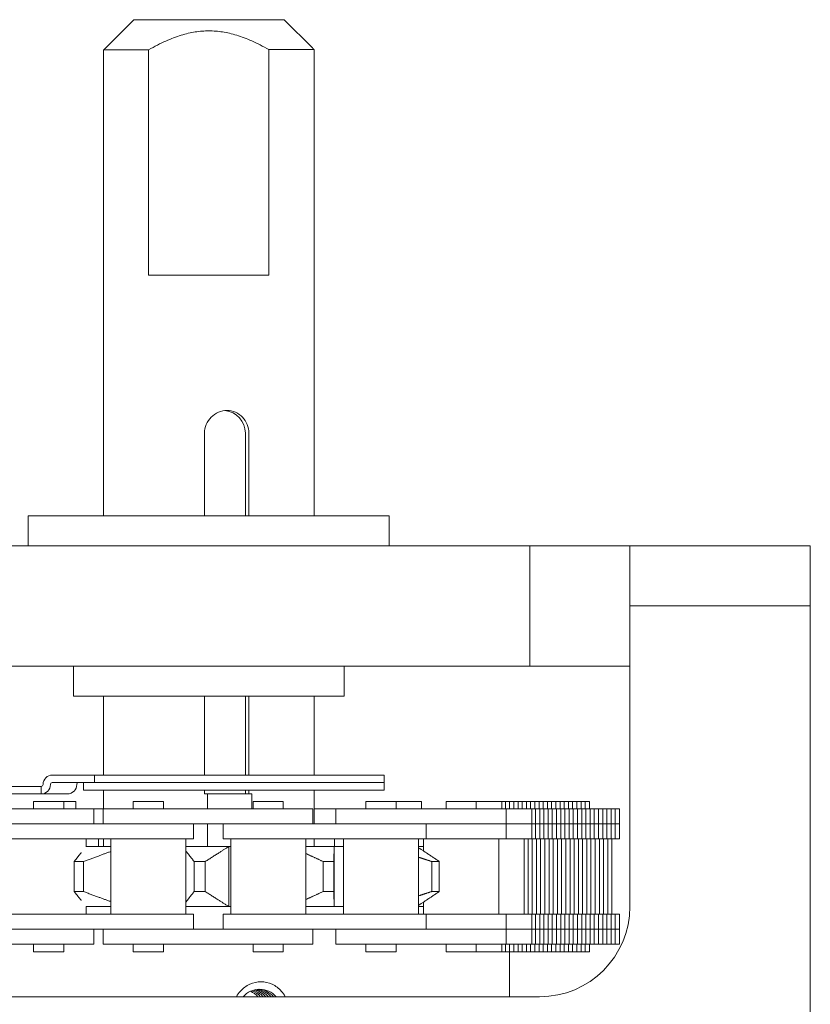
# Model space of a CAD drawing. Units: inches. Extents: x 10 to 1215, y 36 to 280.
# Drawn here: x 435 to 438, y 276 to 280 of the extents above; entities that cross this region are included whole.
import ezdxf

# ---------------------------------------------------------------- set-up
doc = ezdxf.new("R2010")
doc.units = ezdxf.units.IN
doc.header["$MEASUREMENT"] = 0
doc.layers.add('PROFILE-VIS', color=7, linetype='Continuous', lineweight=0)

# ---------------------------------------------------------------- blocks, each defined once
blk = doc.blocks.new('Opcon-NoThreshold')
at = {"layer": 'PROFILE-VIS', "extrusion": (0, 1, 0)}
for p, q in [((2.5634, 7.9375), (2.4442, 7.8183)), ((2.5634, 7.9375), (2.8759, 7.9375)), ((2.8759, 7.9375), (3.1884, 7.9375)), ((3.1884, 7.9375), (3.3058, 7.82)), ((2.4376, 7.8116), (2.4376, 6.875)), ((2.625, 6.875), (2.625, 7.812)), ((3.125, 7.813), (3.125, 6.875)), ((3.3124, 6.875), (3.3124, 7.8134)), ((2.4375, 5.875), (2.4376, 6.875)), ((2.4376, 6.875), (2.4375, 6.875)), ((3.125, 6.875), (2.625, 6.875)), ((3.3125, 5.875), (3.3124, 6.875)), ((3.3125, 6.875), (3.3124, 6.875)), ((2.8569, 5.875), (2.8569, 6.2188)), ((3.027, 5.875), (3.027, 6.2188)), ((3.0415, 6.2188), (3.0415, 5.875)), ((2.125, 5.75), (2.125, 5.875)), ((3.625, 5.875), (2.125, 5.875)), ((3.625, 5.75), (3.625, 5.875)), ((1.5408, 5.75), (4.2092, 5.75)), ((4.2092, 5.75), (4.2092, 5.25)), ((4.2092, 5.75), (4.625, 5.75)), ((4.625, 5.5), (4.625, 5.75)), ((5, 5.75), (4.625, 5.75)), ((5.375, 5.75), (5, 5.75)), ((5.375, 5.5), (5.375, 5.75)), ((4.625, 5.5), (4.625, 4.25)), ((4.625, 5.5), (5.375, 5.5)), ((5.375, 5.5), (4.625, 5.5)), ((5.375, 0.375), (5.375, 5.5)), ((4.2092, 5.25), (1.5408, 5.25)), ((2.3125, 5.125), (2.3125, 5.25)), ((3.4375, 5.125), (3.4375, 5.25)), ((4.625, 5.25), (4.2092, 5.25)), ((2.3125, 5.125), (3.4375, 5.125)), ((2.4375, 4.7969), (2.4375, 5.125)), ((2.8569, 4.7969), (2.8569, 5.125)), ((3.027, 4.7969), (3.027, 5.125)), ((3.0415, 5.125), (3.0415, 4.7969)), ((3.3125, 4.7969), (3.3125, 5.125)), ((2.2244, 4.7969), (2.4007, 4.7969)), ((2.4007, 4.7656), (2.4007, 4.7969)), ((2.4007, 4.7969), (3.6044, 4.7969)), ((3.6044, 4.7656), (3.6044, 4.7969)), ((2.1788, 4.75), (0.6022, 4.75)), ((2.1788, 4.7188), (2.1788, 4.75)), ((2.179, 4.75), (2.1788, 4.75)), ((2.179, 4.75), (2.179, 4.7188)), ((2.4007, 4.7656), (2.2244, 4.7656)), ((2.3544, 4.7344), (2.3544, 4.7656)), ((3.6044, 4.7656), (2.4007, 4.7656)), ((3.6044, 4.7656), (2.4007, 4.7656)), ((3.6044, 4.7344), (3.6044, 4.7656)), ((0.6022, 4.7188), (2.1788, 4.7188)), ((2.1788, 4.7188), (2.179, 4.7188)), ((2.2872, 4.7188), (2.179, 4.7188)), ((3.6044, 4.7344), (2.3544, 4.7344)), ((2.4375, 4.6563), (2.4375, 4.7344)), ((2.8569, 4.7188), (2.8569, 4.7344)), ((2.8569, 4.7188), (2.8695, 4.7188)), ((2.8695, 4.6563), (2.8695, 4.7188)), ((2.8695, 4.7188), (3.0541, 4.7188)), ((3.027, 4.7188), (3.027, 4.7344)), ((3.0415, 4.7344), (3.0415, 4.7188)), ((3.0541, 4.7188), (3.0541, 4.6563)), ((3.3125, 4.5938), (3.3125, 4.7344)), ((2.272, 4.6875), (2.147, 4.6875)), ((2.147, 4.6563), (2.147, 4.6875)), ((2.3222, 4.6875), (2.272, 4.6875)), ((2.272, 4.6563), (2.272, 4.6875)), ((2.3222, 4.6563), (2.3222, 4.6875)), ((2.6864, 4.6875), (2.5614, 4.6875)), ((2.5614, 4.6563), (2.5614, 4.6875)), ((2.6864, 4.6563), (2.6864, 4.6875)), ((3.0636, 4.6875), (3.0597, 4.6875)), ((3.0597, 4.6563), (3.0597, 4.6875)), ((3.1847, 4.6875), (3.0636, 4.6875)), ((3.1847, 4.6563), (3.1847, 4.6875)), ((3.5491, 4.6875), (3.5283, 4.6875)), ((3.5283, 4.6563), (3.5283, 4.6875)), ((3.6533, 4.6875), (3.5491, 4.6875)), ((3.7541, 4.6875), (3.6533, 4.6875)), ((3.6533, 4.6563), (3.6533, 4.6875)), ((3.7597, 4.6875), (3.7541, 4.6875)), ((3.7597, 4.6563), (3.7597, 4.6875)), ((3.9106, 4.6875), (3.8614, 4.6875)), ((3.8614, 4.6563), (3.8614, 4.6875)), ((3.9864, 4.6875), (3.9106, 4.6875)), ((4.03, 4.6875), (3.9864, 4.6875)), ((3.9864, 4.6563), (3.9864, 4.6875)), ((4.0923, 4.6875), (4.03, 4.6875)), ((4.108, 4.6875), (4.0923, 4.6875)), ((4.0923, 4.6563), (4.0923, 4.6875)), ((4.1255, 4.6875), (4.108, 4.6875)), ((4.108, 4.6563), (4.108, 4.6875)), ((4.1429, 4.6875), (4.1255, 4.6875)), ((4.1255, 4.6563), (4.1255, 4.6875)), ((4.1604, 4.6875), (4.1429, 4.6875)), ((4.1429, 4.6563), (4.1429, 4.6875)), ((4.1778, 4.6875), (4.1604, 4.6875)), ((4.1604, 4.6563), (4.1604, 4.6875)), ((4.1953, 4.6875), (4.1778, 4.6875)), ((4.1778, 4.6563), (4.1778, 4.6875)), ((4.2127, 4.6875), (4.1953, 4.6875)), ((4.1953, 4.6563), (4.1953, 4.6875)), ((4.2302, 4.6875), (4.2127, 4.6875)), ((4.2127, 4.6563), (4.2127, 4.6875)), ((4.2476, 4.6875), (4.2302, 4.6875)), ((4.2302, 4.6563), (4.2302, 4.6875)), ((4.2651, 4.6875), (4.2476, 4.6875)), ((4.2476, 4.6563), (4.2476, 4.6875)), ((4.2825, 4.6875), (4.2651, 4.6875)), ((4.2651, 4.6563), (4.2651, 4.6875)), ((4.3, 4.6875), (4.2825, 4.6875)), ((4.2825, 4.6563), (4.2825, 4.6875)), ((4.3, 4.6563), (4.3, 4.6875)), ((4.3174, 4.6875), (4.3, 4.6875)), ((4.3349, 4.6875), (4.3174, 4.6875)), ((4.3174, 4.6563), (4.3174, 4.6875)), ((4.3523, 4.6875), (4.3349, 4.6875)), ((4.3349, 4.6563), (4.3349, 4.6875)), ((4.3698, 4.6875), (4.3523, 4.6875)), ((4.3523, 4.6563), (4.3523, 4.6875)), ((4.3872, 4.6875), (4.3698, 4.6875)), ((4.3698, 4.6563), (4.3698, 4.6875)), ((4.4047, 4.6875), (4.3872, 4.6875)), ((4.3872, 4.6563), (4.3872, 4.6875)), ((4.4221, 4.6875), (4.4047, 4.6875)), ((4.4047, 4.6563), (4.4047, 4.6875)), ((4.4396, 4.6875), (4.4221, 4.6875)), ((4.4221, 4.6563), (4.4221, 4.6875)), ((4.457, 4.6875), (4.4396, 4.6875)), ((4.4396, 4.6563), (4.4396, 4.6875)), ((4.457, 4.6563), (4.457, 4.6875)), ((2.397, 4.6563), (2.022, 4.6563)), ((2.4364, 4.6563), (2.397, 4.6563)), ((2.397, 4.5938), (2.397, 4.6563)), ((2.4364, 4.5938), (2.4364, 4.6563)), ((2.7116, 4.6563), (2.4364, 4.6563)), ((2.9952, 4.6563), (2.7116, 4.6563)), ((3.3077, 4.6563), (2.9952, 4.6563)), ((3.3077, 4.5938), (3.3077, 4.6563)), ((3.4033, 4.6563), (3.3125, 4.6563)), ((3.7769, 4.6563), (3.4033, 4.6563)), ((3.4033, 4.5938), (3.4033, 4.6563)), ((3.9672, 4.6563), (3.7769, 4.6563)), ((4.1114, 4.6563), (3.9672, 4.6563)), ((4.2173, 4.6563), (4.1114, 4.6563)), ((4.1114, 4.5938), (4.1114, 4.6563)), ((4.233, 4.6563), (4.2173, 4.6563)), ((4.2173, 4.5938), (4.2173, 4.6563)), ((4.2505, 4.6563), (4.233, 4.6563)), ((4.233, 4.5938), (4.233, 4.6563)), ((4.2679, 4.6563), (4.2505, 4.6563)), ((4.2505, 4.5938), (4.2505, 4.6563)), ((4.2854, 4.6563), (4.2679, 4.6563)), ((4.2679, 4.5938), (4.2679, 4.6563)), ((4.3028, 4.6563), (4.2854, 4.6563)), ((4.2854, 4.5938), (4.2854, 4.6563)), ((4.3028, 4.5938), (4.3028, 4.6563)), ((4.3203, 4.6563), (4.3028, 4.6563)), ((4.3377, 4.6563), (4.3203, 4.6563)), ((4.3203, 4.5938), (4.3203, 4.6563)), ((4.3552, 4.6563), (4.3377, 4.6563)), ((4.3377, 4.5938), (4.3377, 4.6563)), ((4.3726, 4.6563), (4.3552, 4.6563)), ((4.3552, 4.5938), (4.3552, 4.6563)), ((4.3901, 4.6563), (4.3726, 4.6563)), ((4.3726, 4.5938), (4.3726, 4.6563)), ((4.4075, 4.6563), (4.3901, 4.6563)), ((4.3901, 4.5938), (4.3901, 4.6563)), ((4.425, 4.6563), (4.4075, 4.6563)), ((4.4075, 4.5938), (4.4075, 4.6563)), ((4.4424, 4.6563), (4.425, 4.6563)), ((4.425, 4.5938), (4.425, 4.6563)), ((4.4599, 4.6563), (4.4424, 4.6563)), ((4.4424, 4.5938), (4.4424, 4.6563)), ((4.4773, 4.6563), (4.4599, 4.6563)), ((4.4599, 4.5938), (4.4599, 4.6563)), ((4.4948, 4.6563), (4.4773, 4.6563)), ((4.4773, 4.5938), (4.4773, 4.6563)), ((4.5122, 4.6563), (4.4948, 4.6563)), ((4.4948, 4.5938), (4.4948, 4.6563)), ((4.5297, 4.6563), (4.5122, 4.6563)), ((4.5122, 4.5938), (4.5122, 4.6563)), ((4.5471, 4.6563), (4.5297, 4.6563)), ((4.5297, 4.5938), (4.5297, 4.6563)), ((4.5646, 4.6563), (4.5471, 4.6563)), ((4.5471, 4.5938), (4.5471, 4.6563)), ((4.582, 4.6563), (4.5646, 4.6563)), ((4.5646, 4.5938), (4.5646, 4.6563)), ((4.582, 4.5938), (4.582, 4.6563)), ((2.022, 4.5938), (2.2122, 4.5938)), ((2.2122, 4.5938), (2.022, 4.5938)), ((2.449, 4.5938), (2.2122, 4.5938)), ((2.7116, 4.5938), (2.449, 4.5938)), ((2.6212, 4.5938), (2.7116, 4.5938)), ((2.7116, 4.5938), (2.9952, 4.5938)), ((2.8114, 4.5313), (2.8114, 4.5938)), ((2.8695, 4.5), (2.8695, 4.5938)), ((2.9341, 4.5313), (2.9341, 4.5938)), ((2.9952, 4.5938), (3.0807, 4.5938)), ((3.2753, 4.5938), (3.0807, 4.5938)), ((3.5434, 4.5938), (3.2753, 4.5938)), ((3.5434, 4.5938), (3.7769, 4.5938)), ((3.5474, 4.5938), (3.5434, 4.5938)), ((3.7769, 4.5938), (3.7377, 4.5938)), ((3.7769, 4.5938), (3.9672, 4.5938)), ((3.7783, 4.5313), (3.7783, 4.5938)), ((3.9672, 4.5938), (4.1114, 4.5938)), ((4.1114, 4.5938), (3.9672, 4.5938)), ((4.1575, 4.5938), (4.1114, 4.5938)), ((4.1114, 4.5313), (4.1114, 4.5938)), ((4.1575, 4.5938), (4.2173, 4.5938)), ((4.2173, 4.5938), (4.1833, 4.5938)), ((4.2173, 4.5313), (4.2173, 4.5938)), ((4.233, 4.5938), (4.2173, 4.5938)), ((4.2173, 4.5938), (4.233, 4.5938)), ((4.233, 4.5313), (4.233, 4.5938)), ((4.233, 4.5938), (4.2505, 4.5938)), ((4.2505, 4.5938), (4.233, 4.5938)), ((4.2505, 4.5313), (4.2505, 4.5938)), ((4.2505, 4.5938), (4.2679, 4.5938)), ((4.2679, 4.5938), (4.2505, 4.5938)), ((4.2679, 4.5313), (4.2679, 4.5938)), ((4.2679, 4.5938), (4.2854, 4.5938)), ((4.2854, 4.5938), (4.2679, 4.5938)), ((4.2854, 4.5313), (4.2854, 4.5938)), ((4.3028, 4.5938), (4.2854, 4.5938)), ((4.2854, 4.5938), (4.3028, 4.5938)), ((4.3028, 4.5313), (4.3028, 4.5938)), ((4.3203, 4.5938), (4.3028, 4.5938)), ((4.3028, 4.5938), (4.3203, 4.5938)), ((4.3203, 4.5313), (4.3203, 4.5938)), ((4.3377, 4.5938), (4.3203, 4.5938)), ((4.3203, 4.5938), (4.3377, 4.5938)), ((4.3377, 4.5313), (4.3377, 4.5938)), ((4.3377, 4.5938), (4.3552, 4.5938)), ((4.3552, 4.5938), (4.3377, 4.5938)), ((4.3552, 4.5313), (4.3552, 4.5938)), ((4.3552, 4.5938), (4.3726, 4.5938)), ((4.3726, 4.5938), (4.3552, 4.5938)), ((4.3726, 4.5313), (4.3726, 4.5938)), ((4.3726, 4.5938), (4.3901, 4.5938)), ((4.3901, 4.5938), (4.3726, 4.5938)), ((4.3901, 4.5313), (4.3901, 4.5938)), ((4.4075, 4.5938), (4.3901, 4.5938)), ((4.3901, 4.5938), (4.4075, 4.5938)), ((4.4075, 4.5313), (4.4075, 4.5938)), ((4.425, 4.5938), (4.4075, 4.5938)), ((4.4075, 4.5938), (4.425, 4.5938)), ((4.425, 4.5313), (4.425, 4.5938)), ((4.4424, 4.5938), (4.425, 4.5938)), ((4.425, 4.5938), (4.4424, 4.5938)), ((4.4424, 4.5313), (4.4424, 4.5938)), ((4.4599, 4.5938), (4.4424, 4.5938)), ((4.4424, 4.5938), (4.4599, 4.5938)), ((4.4599, 4.5313), (4.4599, 4.5938)), ((4.4599, 4.5938), (4.4773, 4.5938)), ((4.4773, 4.5938), (4.4599, 4.5938)), ((4.4773, 4.5313), (4.4773, 4.5938)), ((4.4773, 4.5938), (4.4948, 4.5938)), ((4.4948, 4.5938), (4.4773, 4.5938)), ((4.4948, 4.5313), (4.4948, 4.5938)), ((4.4948, 4.5938), (4.5122, 4.5938)), ((4.5122, 4.5938), (4.4948, 4.5938)), ((4.5122, 4.5313), (4.5122, 4.5938)), ((4.5297, 4.5938), (4.5122, 4.5938)), ((4.5122, 4.5938), (4.5297, 4.5938)), ((4.5297, 4.5313), (4.5297, 4.5938)), ((4.5471, 4.5938), (4.5297, 4.5938)), ((4.5297, 4.5938), (4.5471, 4.5938)), ((4.5471, 4.5313), (4.5471, 4.5938)), ((4.5646, 4.5938), (4.5471, 4.5938)), ((4.5471, 4.5938), (4.5646, 4.5938)), ((4.5646, 4.5313), (4.5646, 4.5938)), ((4.582, 4.5938), (4.5646, 4.5938)), ((4.5646, 4.5938), (4.582, 4.5938)), ((4.582, 4.5313), (4.582, 4.5938)), ((2.022, 4.5313), (2.2122, 4.5313)), ((2.2122, 4.5313), (2.449, 4.5313)), ((2.3658, 4.499), (2.3658, 4.5313)), ((2.416, 4.5), (2.416, 4.5313)), ((2.4375, 4.5), (2.4375, 4.5313)), ((2.449, 4.5313), (2.8114, 4.5313)), ((2.4676, 4.2188), (2.4676, 4.5313)), ((2.7801, 4.2188), (2.7801, 4.5313)), ((2.9341, 4.5313), (3.2753, 4.5313)), ((2.966, 4.2188), (2.966, 4.5313)), ((3.2753, 4.5313), (3.5434, 4.5313)), ((3.2785, 4.2188), (3.2785, 4.5313)), ((3.3125, 4.5), (3.3125, 4.5313)), ((3.398, 4.5), (3.398, 4.5313)), ((3.4345, 4.2188), (3.4345, 4.5313)), ((3.5434, 4.5313), (3.7783, 4.5313)), ((3.747, 4.2188), (3.747, 4.5313)), ((3.7676, 4.4812), (3.7676, 4.5313)), ((3.7783, 4.5313), (4.1114, 4.5313)), ((4.0801, 4.2188), (4.0801, 4.5313)), ((4.1114, 4.5313), (4.1575, 4.5313)), ((4.1575, 4.5313), (4.2173, 4.5313)), ((4.186, 4.2188), (4.186, 4.5313)), ((4.2018, 4.2188), (4.2018, 4.5313)), ((4.2173, 4.5313), (4.233, 4.5313)), ((4.2192, 4.2188), (4.2192, 4.5313)), ((4.233, 4.5313), (4.2505, 4.5313)), ((4.2367, 4.2188), (4.2367, 4.5313)), ((4.2505, 4.5313), (4.2679, 4.5313)), ((4.2541, 4.2188), (4.2541, 4.5313)), ((4.2679, 4.5313), (4.2854, 4.5313)), ((4.2716, 4.2188), (4.2716, 4.5313)), ((4.2854, 4.5313), (4.3028, 4.5313)), ((4.289, 4.2188), (4.289, 4.5313)), ((4.3028, 4.5313), (4.3203, 4.5313)), ((4.3065, 4.2188), (4.3065, 4.5313)), ((4.3203, 4.5313), (4.3377, 4.5313)), ((4.3239, 4.2188), (4.3239, 4.5313)), ((4.3377, 4.5313), (4.3552, 4.5313)), ((4.3414, 4.2188), (4.3414, 4.5313)), ((4.3552, 4.5313), (4.3726, 4.5313)), ((4.3588, 4.2188), (4.3588, 4.5313)), ((4.3726, 4.5313), (4.3901, 4.5313)), ((4.3763, 4.2188), (4.3763, 4.5313)), ((4.3901, 4.5313), (4.4075, 4.5313)), ((4.3937, 4.2188), (4.3937, 4.5313)), ((4.4075, 4.5313), (4.425, 4.5313)), ((4.4112, 4.2188), (4.4112, 4.5313)), ((4.425, 4.5313), (4.4424, 4.5313)), ((4.4286, 4.2188), (4.4286, 4.5313)), ((4.4424, 4.5313), (4.4599, 4.5313)), ((4.4461, 4.2188), (4.4461, 4.5313)), ((4.4599, 4.5313), (4.4773, 4.5313)), ((4.4635, 4.2188), (4.4635, 4.5313)), ((4.4773, 4.5313), (4.4948, 4.5313)), ((4.481, 4.2188), (4.481, 4.5313)), ((4.4948, 4.5313), (4.5122, 4.5313)), ((4.4984, 4.2188), (4.4984, 4.5313)), ((4.5122, 4.5313), (4.5297, 4.5313)), ((4.5159, 4.2188), (4.5159, 4.5313)), ((4.5297, 4.5313), (4.5471, 4.5313)), ((4.5333, 4.2188), (4.5333, 4.5313)), ((4.5471, 4.5313), (4.5646, 4.5313)), ((4.5508, 4.2188), (4.5508, 4.5313)), ((4.5646, 4.5313), (4.582, 4.5313)), ((2.3658, 4.5), (2.4676, 4.5)), ((2.7801, 4.5), (2.9587, 4.5)), ((2.966, 4.5), (2.9587, 4.5)), ((2.9587, 4.25), (2.9587, 4.5)), ((3.2785, 4.5), (3.3967, 4.5)), ((3.4345, 4.5), (3.3967, 4.5)), ((3.3967, 4.25), (3.3967, 4.5)), ((3.7676, 4.5), (3.747, 4.5)), ((2.3158, 4.3126), (2.3158, 4.4374)), ((2.3541, 4.3126), (2.3541, 4.4374)), ((2.8141, 4.3126), (2.8141, 4.4374)), ((2.8605, 4.3126), (2.8605, 4.4374)), ((3.3502, 4.3126), (3.3502, 4.4374)), ((3.3941, 4.3126), (3.3941, 4.4374)), ((3.8015, 4.3126), (3.8015, 4.4374)), ((3.8327, 4.3126), (3.8327, 4.4374)), ((3.7676, 4.2188), (3.7676, 4.2688)), ((2.2122, 4.2188), (2.022, 4.2188)), ((2.449, 4.2188), (2.2122, 4.2188)), ((2.3658, 4.2188), (2.3658, 4.251)), ((2.4676, 4.25), (2.3658, 4.25)), ((2.8114, 4.2188), (2.449, 4.2188)), ((2.9587, 4.25), (2.7801, 4.25)), ((2.8114, 4.1563), (2.8114, 4.2188)), ((3.2753, 4.2188), (2.9341, 4.2188)), ((2.9341, 4.1563), (2.9341, 4.2188)), ((2.966, 4.25), (2.9587, 4.25)), ((3.5434, 4.2188), (3.2753, 4.2188)), ((3.3967, 4.25), (3.2785, 4.25)), ((3.4345, 4.25), (3.3967, 4.25)), ((3.7783, 4.2188), (3.5434, 4.2188)), ((3.7676, 4.25), (3.747, 4.25)), ((3.7783, 4.1563), (3.7783, 4.2188)), ((4.1114, 4.2188), (3.7783, 4.2188)), ((4.1575, 4.2188), (4.1114, 4.2188)), ((4.1114, 4.1563), (4.1114, 4.2188)), ((4.2173, 4.2188), (4.1575, 4.2188)), ((4.233, 4.2188), (4.2173, 4.2188)), ((4.2173, 4.1563), (4.2173, 4.2188)), ((4.2505, 4.2188), (4.233, 4.2188)), ((4.233, 4.1563), (4.233, 4.2188)), ((4.2679, 4.2188), (4.2505, 4.2188)), ((4.2505, 4.1563), (4.2505, 4.2188)), ((4.2854, 4.2188), (4.2679, 4.2188)), ((4.2679, 4.1563), (4.2679, 4.2188)), ((4.3028, 4.2188), (4.2854, 4.2188)), ((4.2854, 4.1563), (4.2854, 4.2188)), ((4.3028, 4.1563), (4.3028, 4.2188)), ((4.3203, 4.2188), (4.3028, 4.2188)), ((4.3377, 4.2188), (4.3203, 4.2188)), ((4.3203, 4.1563), (4.3203, 4.2188)), ((4.3552, 4.2188), (4.3377, 4.2188)), ((4.3377, 4.1563), (4.3377, 4.2188)), ((4.3726, 4.2188), (4.3552, 4.2188)), ((4.3552, 4.1563), (4.3552, 4.2188)), ((4.3901, 4.2188), (4.3726, 4.2188)), ((4.3726, 4.1563), (4.3726, 4.2188)), ((4.4075, 4.2188), (4.3901, 4.2188)), ((4.3901, 4.1563), (4.3901, 4.2188)), ((4.425, 4.2188), (4.4075, 4.2188)), ((4.4075, 4.1563), (4.4075, 4.2188)), ((4.4424, 4.2188), (4.425, 4.2188)), ((4.425, 4.1563), (4.425, 4.2188)), ((4.4599, 4.2188), (4.4424, 4.2188)), ((4.4424, 4.1563), (4.4424, 4.2188)), ((4.4773, 4.2188), (4.4599, 4.2188)), ((4.4599, 4.1563), (4.4599, 4.2188)), ((4.4948, 4.2188), (4.4773, 4.2188)), ((4.4773, 4.1563), (4.4773, 4.2188)), ((4.5122, 4.2188), (4.4948, 4.2188)), ((4.4948, 4.1563), (4.4948, 4.2188)), ((4.5297, 4.2188), (4.5122, 4.2188)), ((4.5122, 4.1563), (4.5122, 4.2188)), ((4.5471, 4.2188), (4.5297, 4.2188)), ((4.5297, 4.1563), (4.5297, 4.2188)), ((4.5646, 4.2188), (4.5471, 4.2188)), ((4.5471, 4.1563), (4.5471, 4.2188)), ((4.582, 4.2188), (4.5646, 4.2188)), ((4.5646, 4.1563), (4.5646, 4.2188)), ((4.582, 4.1563), (4.582, 4.2188)), ((2.2122, 4.1563), (2.022, 4.1563)), ((2.0249, 4.1563), (2.1569, 4.1563)), ((2.2122, 4.1563), (2.449, 4.1563)), ((2.397, 4.0938), (2.397, 4.1563)), ((2.4364, 4.0938), (2.4364, 4.1563)), ((2.7116, 4.1563), (2.449, 4.1563)), ((2.449, 4.1563), (2.7116, 4.1563)), ((2.9952, 4.1563), (2.7116, 4.1563)), ((3.0807, 4.1563), (2.9952, 4.1563)), ((3.0807, 4.1563), (3.2753, 4.1563)), ((3.2753, 4.1563), (3.5434, 4.1563)), ((3.3077, 4.0938), (3.3077, 4.1563)), ((3.4033, 4.0938), (3.4033, 4.1563)), ((3.7769, 4.1563), (3.5434, 4.1563)), ((3.5434, 4.1563), (3.7769, 4.1563)), ((3.9672, 4.1563), (3.7769, 4.1563)), ((4.0777, 4.1563), (3.9672, 4.1563)), ((3.9672, 4.1563), (4.1114, 4.1563)), ((4.1114, 4.1563), (4.0969, 4.1563)), ((4.1114, 4.1563), (4.1575, 4.1563)), ((4.1114, 4.0938), (4.1114, 4.1563)), ((4.1575, 4.1563), (4.2173, 4.1563)), ((4.2173, 4.1563), (4.1575, 4.1563)), ((4.2173, 4.1563), (4.233, 4.1563)), ((4.233, 4.1563), (4.2173, 4.1563)), ((4.2173, 4.0938), (4.2173, 4.1563)), ((4.2505, 4.1563), (4.233, 4.1563)), ((4.233, 4.1563), (4.2505, 4.1563)), ((4.233, 4.0938), (4.233, 4.1563)), ((4.2679, 4.1563), (4.2505, 4.1563)), ((4.2505, 4.1563), (4.2679, 4.1563)), ((4.2505, 4.0938), (4.2505, 4.1563)), ((4.2854, 4.1563), (4.2679, 4.1563)), ((4.2679, 4.1563), (4.2854, 4.1563)), ((4.2679, 4.0938), (4.2679, 4.1563)), ((4.2854, 4.1563), (4.3028, 4.1563)), ((4.3028, 4.1563), (4.2854, 4.1563)), ((4.2854, 4.0938), (4.2854, 4.1563)), ((4.3028, 4.0938), (4.3028, 4.1563)), ((4.3028, 4.1563), (4.3203, 4.1563)), ((4.3203, 4.1563), (4.3028, 4.1563)), ((4.3203, 4.1563), (4.3377, 4.1563)), ((4.3377, 4.1563), (4.3203, 4.1563)), ((4.3203, 4.0938), (4.3203, 4.1563)), ((4.3552, 4.1563), (4.3377, 4.1563)), ((4.3377, 4.1563), (4.3552, 4.1563)), ((4.3377, 4.0938), (4.3377, 4.1563)), ((4.3726, 4.1563), (4.3552, 4.1563)), ((4.3552, 4.1563), (4.3726, 4.1563)), ((4.3552, 4.0938), (4.3552, 4.1563)), ((4.3901, 4.1563), (4.3726, 4.1563)), ((4.3726, 4.1563), (4.3901, 4.1563)), ((4.3726, 4.0938), (4.3726, 4.1563)), ((4.3901, 4.1563), (4.4075, 4.1563)), ((4.4075, 4.1563), (4.3901, 4.1563)), ((4.3901, 4.0938), (4.3901, 4.1563)), ((4.4075, 4.1563), (4.425, 4.1563)), ((4.425, 4.1563), (4.4075, 4.1563)), ((4.4075, 4.0938), (4.4075, 4.1563)), ((4.425, 4.1563), (4.4424, 4.1563)), ((4.4424, 4.1563), (4.425, 4.1563)), ((4.425, 4.0938), (4.425, 4.1563)), ((4.4424, 4.1563), (4.4599, 4.1563)), ((4.4599, 4.1563), (4.4424, 4.1563)), ((4.4424, 4.0938), (4.4424, 4.1563)), ((4.4773, 4.1563), (4.4599, 4.1563)), ((4.4599, 4.1563), (4.4773, 4.1563)), ((4.4599, 4.0938), (4.4599, 4.1563)), ((4.4948, 4.1563), (4.4773, 4.1563)), ((4.4773, 4.1563), (4.4948, 4.1563)), ((4.4773, 4.0938), (4.4773, 4.1563)), ((4.5122, 4.1563), (4.4948, 4.1563)), ((4.4948, 4.1563), (4.5122, 4.1563)), ((4.4948, 4.0938), (4.4948, 4.1563)), ((4.5122, 4.1563), (4.5297, 4.1563)), ((4.5297, 4.1563), (4.5122, 4.1563)), ((4.5122, 4.0938), (4.5122, 4.1563)), ((4.5297, 4.1563), (4.5471, 4.1563)), ((4.5471, 4.1563), (4.5297, 4.1563)), ((4.5297, 4.0938), (4.5297, 4.1563)), ((4.5471, 4.1563), (4.5646, 4.1563)), ((4.5646, 4.1563), (4.5471, 4.1563)), ((4.5471, 4.0938), (4.5471, 4.1563)), ((4.5646, 4.1563), (4.582, 4.1563)), ((4.582, 4.1563), (4.5646, 4.1563)), ((4.5646, 4.0938), (4.5646, 4.1563)), ((4.582, 4.0938), (4.582, 4.1563)), ((2.022, 4.0938), (2.397, 4.0938)), ((2.147, 4.0625), (2.147, 4.0938)), ((2.147, 4.0625), (2.272, 4.0625)), ((2.272, 4.0625), (2.272, 4.0938)), ((2.4364, 4.0938), (2.7116, 4.0938)), ((2.5614, 4.0625), (2.5614, 4.0938)), ((2.5614, 4.0625), (2.6864, 4.0625)), ((2.6864, 4.0625), (2.6864, 4.0938)), ((2.7116, 4.0938), (2.9952, 4.0938)), ((2.9952, 4.0938), (3.3077, 4.0938)), ((3.0597, 4.0625), (3.0597, 4.0938)), ((3.0597, 4.0625), (3.0636, 4.0625)), ((3.0636, 4.0625), (3.1847, 4.0625)), ((3.1847, 4.0625), (3.1847, 4.0938)), ((3.4033, 4.0938), (3.7769, 4.0938)), ((3.5283, 4.0625), (3.5283, 4.0938)), ((3.5283, 4.0625), (3.5491, 4.0625)), ((3.5491, 4.0625), (3.6533, 4.0625)), ((3.6533, 4.0625), (3.6533, 4.0938)), ((3.7769, 4.0938), (3.9672, 4.0938)), ((3.8614, 4.0625), (3.8614, 4.0938)), ((3.8614, 4.0625), (3.9106, 4.0625)), ((3.9106, 4.0625), (3.9864, 4.0625)), ((3.9672, 4.0938), (4.1114, 4.0938)), ((3.9864, 4.0625), (3.9864, 4.0938)), ((3.9864, 4.0625), (4.03, 4.0625)), ((4.03, 4.0625), (4.0923, 4.0625)), ((4.0923, 4.0625), (4.0923, 4.0938)), ((4.0923, 4.0625), (4.108, 4.0625)), ((4.108, 4.0625), (4.108, 4.0938)), ((4.108, 4.0625), (4.1255, 4.0625)), ((4.1114, 4.0938), (4.2173, 4.0938)), ((4.125, 3.875), (4.125, 4.0625)), ((4.1255, 4.0625), (4.1255, 4.0938)), ((4.1255, 4.0625), (4.1429, 4.0625)), ((4.1429, 4.0625), (4.1429, 4.0938)), ((4.1429, 4.0625), (4.1604, 4.0625)), ((4.1604, 4.0625), (4.1604, 4.0938)), ((4.1604, 4.0625), (4.1778, 4.0625)), ((4.1778, 4.0625), (4.1778, 4.0938)), ((4.1778, 4.0625), (4.1953, 4.0625)), ((4.1953, 4.0625), (4.1953, 4.0938)), ((4.1953, 4.0625), (4.2127, 4.0625)), ((4.2127, 4.0625), (4.2127, 4.0938)), ((4.2127, 4.0625), (4.2302, 4.0625)), ((4.2173, 4.0938), (4.233, 4.0938)), ((4.2302, 4.0625), (4.2302, 4.0938)), ((4.2302, 4.0625), (4.2476, 4.0625)), ((4.233, 4.0938), (4.2505, 4.0938)), ((4.2476, 4.0625), (4.2476, 4.0938)), ((4.2476, 4.0625), (4.2651, 4.0625)), ((4.2505, 4.0938), (4.2679, 4.0938)), ((4.2651, 4.0625), (4.2651, 4.0938)), ((4.2651, 4.0625), (4.2825, 4.0625)), ((4.2679, 4.0938), (4.2854, 4.0938)), ((4.2825, 4.0625), (4.2825, 4.0938)), ((4.2825, 4.0625), (4.3, 4.0625)), ((4.2854, 4.0938), (4.3028, 4.0938)), ((4.3, 4.0625), (4.3, 4.0938)), ((4.3, 4.0625), (4.3174, 4.0625)), ((4.3028, 4.0938), (4.3203, 4.0938)), ((4.3174, 4.0625), (4.3174, 4.0938)), ((4.3174, 4.0625), (4.3349, 4.0625)), ((4.3203, 4.0938), (4.3377, 4.0938)), ((4.3349, 4.0625), (4.3349, 4.0938)), ((4.3349, 4.0625), (4.3523, 4.0625)), ((4.3377, 4.0938), (4.3552, 4.0938)), ((4.3523, 4.0625), (4.3523, 4.0938)), ((4.3523, 4.0625), (4.3698, 4.0625)), ((4.3552, 4.0938), (4.3726, 4.0938)), ((4.3698, 4.0625), (4.3698, 4.0938)), ((4.3698, 4.0625), (4.3872, 4.0625)), ((4.3726, 4.0938), (4.3901, 4.0938)), ((4.3872, 4.0625), (4.3872, 4.0938)), ((4.3872, 4.0625), (4.4047, 4.0625)), ((4.3901, 4.0938), (4.4075, 4.0938)), ((4.4047, 4.0625), (4.4047, 4.0938)), ((4.4047, 4.0625), (4.4221, 4.0625)), ((4.4075, 4.0938), (4.425, 4.0938)), ((4.4221, 4.0625), (4.4221, 4.0938)), ((4.4221, 4.0625), (4.4396, 4.0625)), ((4.425, 4.0938), (4.4424, 4.0938)), ((4.4396, 4.0625), (4.4396, 4.0938)), ((4.4396, 4.0625), (4.457, 4.0625)), ((4.4424, 4.0938), (4.4599, 4.0938)), ((4.457, 4.0625), (4.457, 4.0938)), ((4.4599, 4.0938), (4.4773, 4.0938)), ((4.4773, 4.0938), (4.4948, 4.0938)), ((4.4948, 4.0938), (4.5122, 4.0938)), ((4.5122, 4.0938), (4.5297, 4.0938)), ((4.5297, 4.0938), (4.5471, 4.0938)), ((4.5471, 4.0938), (4.5646, 4.0938)), ((4.5646, 4.0938), (4.582, 4.0938)), ((4.25, 3.875), (1.5, 3.875))]:
    blk.add_line(p, q, dxfattribs=at)
at = {"layer": 'PROFILE-VIS'}
blk.add_arc((4.25, 4.25), 0.375, 270, 0, dxfattribs=at)
for centre, major_axis, ratio, start_param, end_param in [((2.9347, 6.2188), (0, 0.0938), 0.984808, 4.712389, 6.194981), ((2.2244, 4.7578), (0, -0.0391), 0.968716, 3.141593, 4.712389), ((2.179, 4.7578), (0, 0.0391), 0.968716, 3.141593, 4.712389), ((2.179, 4.7578), (0, -0.00781), 0.968716, 0, 1.570796), ((2.2244, 4.7578), (0, 0.00781), 0.968716, 0, 1.570796), ((2.2872, 4.7578), (0.0391, 0), 0.999273, 4.712389, 6.283185), ((2.3341, 4.7578), (-0.00782, 0), 0.999273, 4.712389, 6.283185), ((3.0866, 3.8125), (0, -0.0938), 0.984808, 2.300524, 3.982661), ((3.0107, 3.8125), (0, -0.0938), 0.984808, 2.300524, 2.717571), ((3.0215, 3.8125), (0, -0.0938), 0.984808, 2.300524, 2.781187), ((3.0324, 3.8125), (0, -0.0938), 0.984808, 2.300524, 2.843311), ((3.0432, 3.8125), (0, -0.0938), 0.984808, 2.300524, 2.904268), ((3.0541, 3.8125), (0, -0.0938), 0.984808, 2.300524, 2.964339), ((3.0649, 3.8125), (0, -0.0938), 0.984808, 2.300524, 3.023769), ((3.0758, 3.8125), (0, -0.0938), 0.984808, 2.300524, 3.082783)]:
    blk.add_ellipse(centre, major_axis=major_axis, ratio=ratio, start_param=start_param, end_param=end_param, dxfattribs=at)
for points, weights in [([(2.625, 7.812), (2.8753, 7.9554), (3.125, 7.813)], [1.00074064395, 1.22020237973, 1.00197951126]), ([(3.3124, 7.8134), (3.3091, 7.8168), (3.3058, 7.82)], [1.00244752906, 1.00676441738, 1.01091121057]), ([(2.4442, 7.8183), (2.4409, 7.815), (2.4376, 7.8116)], [1.00868867316, 1.00456733026, 1.00027760348]), ([(2.4376, 7.8116), (2.4376, 7.8116), (2.4376, 7.8116)], [1.00007184467, 1.0000715474, 1.00007125012]), ([(3.125, 7.813), (3.125, 7.813), (3.125, 7.813)], [1.00050428215, 1.0005039898, 1.00050369745]), ([(3.3124, 7.8134), (3.3124, 7.8134), (3.3124, 7.8134)], [1.00062249852, 1.00062278999, 1.00062308145]), ([(2.3158, 4.4375), (2.3312, 4.4572), (2.345, 4.4746)], [1, 1.00285398142, 1.00246864085]), ([(2.4676, 4.4791), (2.4143, 4.4598), (2.3543, 4.4375)], [1.00231905266, 1.00323064587, 1]), ([(2.814, 4.4375), (2.796, 4.4608), (2.7801, 4.4809)], [1, 1.0033718772, 1.00222212113]), ([(2.9587, 4.5), (2.9141, 4.4722), (2.8606, 4.4375)], [1.00000756735, 1.00503555211, 1]), ([(3.3501, 4.4375), (3.3126, 4.455), (3.2785, 4.4706)], [1, 1.00252423912, 1.00251444199]), ([(3.3967, 4.5), (3.3955, 4.4722), (3.3941, 4.4375)], [1.00000756735, 1.00503555212, 1]), ([(3.747, 4.4948), (3.7863, 4.469), (3.8326, 4.4375)], [1.00084686017, 1.00457269778, 1]), ([(2.3158, 4.4374), (2.3158, 4.4375), (2.3158, 4.4375)], [1.0038511036, 1.00385442073, 1.00385772647]), ([(2.3341, 4.4375), (2.3249, 4.4375), (2.3158, 4.4374)], [1.03710055853, 1.03710055853, 1.03699800825]), ([(2.3541, 4.4374), (2.3441, 4.4375), (2.3341, 4.4375)], [1.0369784844, 1.03710055853, 1.03710055853]), ([(2.3543, 4.4375), (2.3542, 4.4375), (2.3541, 4.4374)], [1.00386462883, 1.00386068446, 1.0038567239]), ([(2.8141, 4.4374), (2.814, 4.4375), (2.814, 4.4375)], [1.0038511036, 1.00385442073, 1.00385772647]), ([(2.8363, 4.4375), (2.8252, 4.4375), (2.8141, 4.4374)], [1.03710055853, 1.03710055853, 1.03699800825]), ([(2.8605, 4.4374), (2.8484, 4.4375), (2.8363, 4.4375)], [1.0369784844, 1.03710055853, 1.03710055853]), ([(2.8606, 4.4375), (2.8605, 4.4375), (2.8605, 4.4374)], [1.00386462883, 1.00386068446, 1.0038567239]), ([(3.3502, 4.4374), (3.3502, 4.4375), (3.3501, 4.4375)], [1.0038511036, 1.00385442073, 1.00385772646]), ([(3.3712, 4.4375), (3.3607, 4.4375), (3.3502, 4.4374)], [1.03710055853, 1.03710055853, 1.03699800825]), ([(3.3941, 4.4374), (3.3827, 4.4375), (3.3712, 4.4375)], [1.0369784844, 1.03710055853, 1.03710055853]), ([(3.3941, 4.4375), (3.3941, 4.4375), (3.3941, 4.4374)], [1.00386462883, 1.00386068446, 1.0038567239]), ([(3.8012, 4.4375), (3.7735, 4.4467), (3.747, 4.4553)], [1, 1.00132483023, 1.00195163334]), ([(3.8015, 4.4374), (3.8013, 4.4375), (3.8012, 4.4375)], [1.0038511036, 1.00385442073, 1.00385772647]), ([(3.8164, 4.4375), (3.8089, 4.4375), (3.8015, 4.4374)], [1.03710055853, 1.03710055853, 1.03699800825]), ([(3.8327, 4.4374), (3.8246, 4.4375), (3.8164, 4.4375)], [1.0369784844, 1.03710055853, 1.03710055853]), ([(3.8326, 4.4375), (3.8327, 4.4375), (3.8327, 4.4374)], [1.00386462883, 1.00386068446, 1.0038567239]), ([(2.3158, 4.3125), (2.3158, 4.3125), (2.3158, 4.3126)], [1.00385772647, 1.00385442073, 1.0038511036]), ([(2.3158, 4.3126), (2.3249, 4.3125), (2.3341, 4.3125)], [1.03699800825, 1.03710055853, 1.03710055853]), ([(2.345, 4.2754), (2.3312, 4.2928), (2.3158, 4.3125)], [1.00246864085, 1.00285398142, 1]), ([(2.3341, 4.3125), (2.3441, 4.3125), (2.3541, 4.3126)], [1.03710055853, 1.03710055853, 1.0369784844]), ([(2.3541, 4.3126), (2.3542, 4.3125), (2.3543, 4.3125)], [1.0038567239, 1.00386068446, 1.00386462883]), ([(2.3543, 4.3125), (2.4143, 4.2902), (2.4676, 4.2709)], [1, 1.00323064587, 1.00231905266]), ([(2.7801, 4.2691), (2.796, 4.2892), (2.814, 4.3125)], [1.00222212113, 1.0033718772, 1]), ([(2.814, 4.3125), (2.814, 4.3125), (2.8141, 4.3126)], [1.00385772647, 1.00385442073, 1.0038511036]), ([(2.8141, 4.3126), (2.8252, 4.3125), (2.8363, 4.3125)], [1.03699800825, 1.03710055853, 1.03710055853]), ([(2.8363, 4.3125), (2.8484, 4.3125), (2.8605, 4.3126)], [1.03710055853, 1.03710055853, 1.0369784844]), ([(2.8605, 4.3126), (2.8605, 4.3125), (2.8606, 4.3125)], [1.0038567239, 1.00386068446, 1.00386462883]), ([(2.8606, 4.3125), (2.9141, 4.2778), (2.9587, 4.25)], [1, 1.00503555211, 1.00000756735]), ([(3.2785, 4.2794), (3.3126, 4.295), (3.3501, 4.3125)], [1.00251444199, 1.00252423912, 1]), ([(3.3501, 4.3125), (3.3502, 4.3125), (3.3502, 4.3126)], [1.00385772646, 1.00385442073, 1.0038511036]), ([(3.3502, 4.3126), (3.3607, 4.3125), (3.3712, 4.3125)], [1.03699800825, 1.03710055853, 1.03710055853]), ([(3.3712, 4.3125), (3.3827, 4.3125), (3.3941, 4.3126)], [1.03710055853, 1.03710055853, 1.0369784844]), ([(3.3941, 4.3126), (3.3941, 4.3125), (3.3941, 4.3125)], [1.0038567239, 1.00386068446, 1.00386462883]), ([(3.3941, 4.3125), (3.3955, 4.2778), (3.3967, 4.25)], [1, 1.00503555212, 1.00000756735]), ([(3.747, 4.2947), (3.7735, 4.3033), (3.8012, 4.3125)], [1.00195163334, 1.00132483023, 1]), ([(3.8326, 4.3125), (3.7863, 4.281), (3.747, 4.2552)], [1, 1.00457269778, 1.00084686017]), ([(3.8012, 4.3125), (3.8013, 4.3125), (3.8015, 4.3126)], [1.00385772647, 1.00385442073, 1.0038511036]), ([(3.8015, 4.3126), (3.8089, 4.3125), (3.8164, 4.3125)], [1.03699800825, 1.03710055853, 1.03710055853]), ([(3.8164, 4.3125), (3.8246, 4.3125), (3.8327, 4.3126)], [1.03710055853, 1.03710055853, 1.0369784844]), ([(3.8327, 4.3126), (3.8327, 4.3125), (3.8326, 4.3125)], [1.0038567239, 1.00386068446, 1.00386462883])]:
    blk.add_rational_spline(points, weights, degree=2, dxfattribs=at)
for points, knots in [([(2.625, 7.812), (2.6036, 7.812), (2.5838, 7.8119), (2.5271, 7.8118), (2.4933, 7.8117), (2.4499, 7.8117), (2.4388, 7.8116), (2.4376, 7.8116)], [0.2548602, 0.2548602, 0.2548602, 0.2548602, 0.3298551, 0.3298551, 0.4949616, 0.4949616, 0.6502413, 0.6502413, 0.6502413, 0.6502413]), ([(3.3124, 7.8134), (3.3112, 7.8134), (3.3002, 7.8133), (3.2571, 7.8133), (3.2235, 7.8132), (3.1669, 7.8131), (3.1468, 7.813), (3.125, 7.813)], [1.9882997, 1.9882997, 1.9882997, 1.9882997, 2.1429674, 2.1429674, 2.3074618, 2.3074618, 2.3836176, 2.3836176, 2.3836176, 2.3836176]), ([(2.8569, 6.2188), (2.8569, 6.2306), (2.8593, 6.2431), (2.8691, 6.2662), (2.8764, 6.2767), (2.8932, 6.2933), (2.9038, 6.3006), (2.9269, 6.3101), (2.9393, 6.3125), (2.951, 6.3125)], [0, 0, 0, 0, 0.0354342, 0.0354342, 0.0708684, 0.0708684, 0.1063, 0.1063, 0.1417316, 0.1417316, 0.1417316, 0.1417316]), ([(2.951, 6.3125), (2.9626, 6.3125), (2.9749, 6.3101), (2.9973, 6.3006), (3.0074, 6.2933), (3.0233, 6.2767), (3.0302, 6.2662), (3.0393, 6.2431), (3.0415, 6.2306), (3.0415, 6.2188)], [0.1417316, 0.1417316, 0.1417316, 0.1417316, 0.1771631, 0.1771631, 0.2125947, 0.2125947, 0.2480289, 0.2480289, 0.2834631, 0.2834631, 0.2834631, 0.2834631]), ([(2.9896, 3.875), (2.9945, 3.8837), (3.0002, 3.8918), (3.017, 3.9103), (3.0305, 3.9205), (3.0603, 3.9341), (3.0767, 3.9375), (3.0921, 3.9375)], [0.7988291, 0.7988291, 0.7988291, 0.7988291, 0.8272069, 0.8272069, 0.8740647, 0.8740647, 0.9209226, 0.9209226, 0.9209226, 0.9209226]), ([(3.0921, 3.9375), (3.1074, 3.9375), (3.1237, 3.9341), (3.1531, 3.9205), (3.1663, 3.9103), (3.1827, 3.8918), (3.1883, 3.8837), (3.193, 3.875)], [0.1841891, 0.1841891, 0.1841891, 0.1841891, 0.231047, 0.231047, 0.2779048, 0.2779048, 0.3062827, 0.3062827, 0.3062827, 0.3062827])]:
    blk.add_open_spline(points, degree=3, knots=knots, dxfattribs=at)
for points in [[(2.9587, 4.5), (2.9587, 4.5), (2.9587, 4.5), (2.9587, 4.5)], [(3.3967, 4.5), (3.3967, 4.5), (3.3967, 4.5), (3.3967, 4.5)], [(2.9587, 4.25), (2.9587, 4.25), (2.9587, 4.25), (2.9587, 4.25)], [(3.3967, 4.25), (3.3967, 4.25), (3.3967, 4.25), (3.3967, 4.25)]]:
    blk.add_open_spline(points, degree=3, dxfattribs=at)

msp = doc.modelspace()

# ---------------------------------------------------------------- block references
at = {"layer": 'PROFILE-VIS'}
msp.add_blockref('Opcon-NoThreshold', (432.7491383, 271.9734304), dxfattribs=at)

doc.saveas('drawing.dxf')
